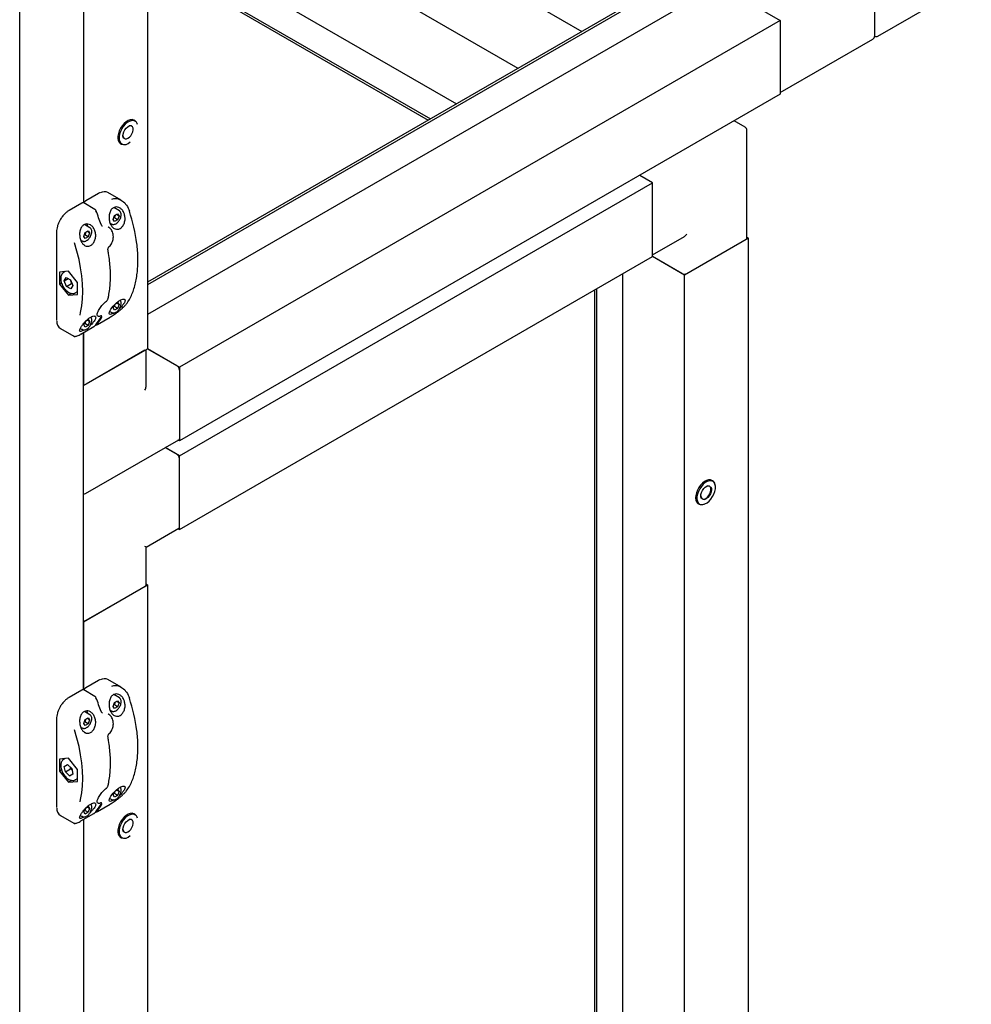
# Paper-space layout 'Sheet2' of a CAD drawing. Units: millimetres. Extents: x 147 to 677, y 13 to 575.
# Drawn here: x 536 to 624, y 236 to 327 of the extents above; entities that cross this region are included whole.
import ezdxf

# ---------------------------------------------------------------- set-up
doc = ezdxf.new("R2010")
doc.units = ezdxf.units.MM

psp = doc.layouts.new('Sheet2')

# ---------------------------------------------------------------- linework, layer by layer
at = {"color": 7, "linetype": 'Continuous', "lineweight": 25}
for p, q in [((548.191, 407.16), (548.191, 296.247)), ((536.406, 156.755), (536.406, 400.357)), ((542.298, 385.534), (542.298, 309.689)), ((548.191, 348.631), (588.235, 325.514)), ((548.191, 341.828), (582.342, 322.112)), ((548.191, 335.268), (576.661, 318.832)), ((615.228, 325.091), (615.228, 334.946)), ((600.634, 332.672), (548.191, 302.397)), ((600.847, 332.55), (548.191, 302.152)), ((548.191, 332.519), (574.28, 317.458)), ((548.191, 332.275), (574.068, 317.336)), ((548.191, 332.274), (574.068, 317.335)), ((600.847, 329.801), (548.191, 299.403)), ((600.847, 329.801), (606.527, 326.521)), ((615.532, 325.075), (624.136, 330.041)), ((606.527, 326.521), (551.137, 294.545)), ((606.527, 326.521), (606.527, 319.717)), ((606.527, 326.249), (606.527, 319.989)), ((606.527, 319.876), (615.061, 324.803)), ((606.527, 319.717), (551.137, 287.741)), ((547.018, 317.284), (546.959, 317.318)), ((603.276, 316.672), (602.264, 317.256)), ((603.443, 306.448), (603.443, 316.383)), ((545.71, 315.153), (545.768, 315.119)), ((551.137, 286.38), (594.742, 311.552)), ((594.742, 311.552), (593.563, 312.233)), ((594.506, 311.689), (593.563, 312.233)), ((594.742, 304.748), (594.742, 311.552)), ((543.671, 310.565), (542.492, 309.885)), ((545.76, 309.942), (544.546, 310.644)), ((594.742, 305.02), (594.742, 311.28)), ((542.139, 309.681), (540.96, 309)), ((543.334, 309.095), (542.305, 309.689)), ((545.596, 308.972), (545.085, 309.266)), ((545.587, 308.977), (545.596, 308.972)), ((544.742, 307.829), (544.887, 307.745)), ((545.019, 308.172), (545.155, 308.523)), ((545.155, 307.979), (545.019, 308.172)), ((545.133, 308.306), (545.061, 308.279)), ((545.428, 308.136), (545.133, 308.306)), ((545.155, 308.523), (545.428, 308.68)), ((545.428, 308.136), (545.155, 307.979)), ((545.564, 308.486), (545.328, 308.623)), ((545.428, 308.68), (545.564, 308.486)), ((545.564, 308.486), (545.428, 308.136)), ((539.799, 306.989), (539.799, 298.905)), ((542.309, 306.607), (542.445, 306.958)), ((542.885, 307.407), (542.382, 307.697)), ((542.445, 306.958), (542.717, 307.115)), ((542.853, 306.922), (542.617, 307.058)), ((542.717, 307.115), (542.853, 306.922)), ((542.853, 306.922), (542.717, 306.571)), ((542.876, 307.412), (542.885, 307.407)), ((544.595, 307.464), (544.559, 307.485)), ((544.896, 307.74), (544.887, 307.745)), ((542.028, 306.266), (542.177, 306.18)), ((542.185, 306.175), (542.177, 306.18)), ((542.445, 306.414), (542.309, 306.607)), ((542.422, 306.741), (542.35, 306.714)), ((542.717, 306.571), (542.422, 306.741)), ((542.717, 306.571), (542.445, 306.414)), ((594.742, 304.907), (597.688, 306.608)), ((603.581, 306.448), (597.688, 303.047)), ((597.924, 303.183), (603.345, 306.312)), ((603.443, 306.528), (603.581, 306.448)), ((603.581, 195.535), (603.581, 306.448)), ((544.651, 305.662), (544.653, 305.663)), ((551.137, 279.575), (594.742, 304.748)), ((597.688, 303.047), (594.741, 304.748)), ((597.452, 303.183), (594.741, 304.748)), ((540.907, 303.387), (540.082, 303.314)), ((540.082, 303.314), (540.082, 302.214)), ((540.598, 303.36), (540.442, 303.27)), ((541.732, 302.361), (540.907, 303.387)), ((540.499, 302.508), (540.693, 302.812)), ((540.499, 302.508), (540.864, 302.719)), ((540.714, 301.984), (540.499, 302.508)), ((540.693, 302.812), (541.101, 302.591)), ((541.101, 302.591), (541.315, 302.066)), ((541.732, 301.261), (541.732, 302.361)), ((592.008, 195.412), (592.008, 303.17)), ((597.688, 192.133), (597.688, 303.047)), ((540.261, 302.316), (540.082, 302.214)), ((540.082, 302.214), (540.907, 301.187)), ((540.714, 301.984), (541.186, 302.256)), ((541.122, 301.762), (540.714, 301.984)), ((541.315, 302.066), (541.122, 301.762)), ((541.247, 302.232), (541.186, 302.256)), ((541.526, 301.393), (541.732, 301.513)), ((589.415, 194.161), (589.415, 301.673)), ((589.627, 194.038), (589.627, 301.795)), ((541.18, 301.344), (540.907, 301.187)), ((540.907, 301.187), (541.732, 301.261)), ((544.393, 300.628), (544.417, 300.648)), ((544.702, 299.686), (544.887, 299.579)), ((545.019, 300.007), (545.119, 300.265)), ((545.155, 299.813), (545.019, 300.007)), ((545.133, 300.14), (545.061, 300.114)), ((545.428, 299.97), (545.133, 300.14)), ((545.428, 299.97), (545.155, 299.813)), ((545.272, 300.425), (545.428, 300.515)), ((545.564, 300.321), (545.328, 300.457)), ((545.428, 300.515), (545.564, 300.321)), ((545.564, 300.321), (545.428, 299.97)), ((539.799, 298.905), (539.802, 298.839)), ((542.309, 298.442), (542.41, 298.704)), ((542.57, 298.865), (542.717, 298.95)), ((542.853, 298.756), (542.617, 298.892)), ((542.717, 298.95), (542.853, 298.756)), ((542.853, 298.756), (542.717, 298.406)), ((543.559, 299.302), (543.595, 299.281)), ((543.581, 298.491), (544.759, 299.171)), ((544.896, 299.575), (544.887, 299.579)), ((540.168, 298.108), (541.383, 297.407)), ((541.991, 298.122), (542.177, 298.015)), ((542.049, 297.606), (543.227, 298.287)), ((542.185, 298.01), (542.177, 298.015)), ((542.445, 298.248), (542.309, 298.442)), ((542.422, 298.576), (542.35, 298.549)), ((542.717, 298.406), (542.422, 298.576)), ((542.717, 298.406), (542.445, 298.248)), ((541.425, 297.409), (541.391, 297.421)), ((542.298, 297.75), (542.298, 292.845)), ((542.298, 264.784), (542.298, 297.75)), ((542.298, 292.845), (548.191, 296.247)), ((547.955, 296.111), (542.534, 292.981)), ((548.053, 292.765), (548.053, 296.167)), ((548.19, 296.246), (551.137, 294.545)), ((550.901, 294.681), (548.19, 296.246)), ((551.137, 294.545), (551.137, 287.741)), ((551.137, 294.273), (551.137, 288.013)), ((542.465, 282.894), (551.068, 287.86)), ((551.137, 287.741), (550.999, 287.82)), ((551.137, 286.38), (549.82, 287.14)), ((549.82, 287.14), (550.901, 286.516)), ((551.137, 279.575), (551.137, 286.38)), ((551.137, 279.848), (551.137, 286.108)), ((600.287, 284.073), (600.228, 284.107)), ((598.978, 281.942), (599.037, 281.908)), ((599.182, 281.856), (599.037, 281.908)), ((548.053, 277.954), (551.068, 279.695)), ((550.999, 279.655), (551.137, 279.575)), ((548.053, 274.472), (548.053, 277.954)), ((542.298, 271.071), (548.191, 274.472)), ((542.534, 271.207), (547.955, 274.336)), ((548.191, 274.472), (548.053, 274.552)), ((548.191, 274.472), (548.191, 163.559)), ((542.298, 271.071), (542.298, 264.784)), ((543.671, 265.661), (542.492, 264.981)), ((545.76, 265.038), (544.546, 265.739)), ((542.139, 264.776), (540.96, 264.096)), ((543.334, 264.191), (542.305, 264.785)), ((545.596, 264.067), (545.085, 264.362)), ((545.019, 263.268), (545.155, 263.619)), ((545.133, 263.402), (545.061, 263.375)), ((545.428, 263.231), (545.133, 263.402)), ((545.155, 263.619), (545.428, 263.776)), ((545.564, 263.582), (545.328, 263.718)), ((545.428, 263.776), (545.564, 263.582)), ((545.564, 263.582), (545.428, 263.231)), ((545.587, 264.072), (545.596, 264.067)), ((542.885, 262.503), (542.382, 262.793)), ((542.876, 262.507), (542.885, 262.503)), ((544.595, 262.56), (544.559, 262.58)), ((544.742, 262.924), (544.887, 262.841)), ((544.896, 262.836), (544.887, 262.841)), ((545.155, 263.074), (545.019, 263.268)), ((545.428, 263.231), (545.155, 263.074)), ((539.799, 262.085), (539.799, 254.001)), ((542.309, 261.703), (542.445, 262.054)), ((542.445, 261.51), (542.309, 261.703)), ((542.422, 261.837), (542.35, 261.81)), ((542.717, 261.667), (542.422, 261.837)), ((542.445, 262.054), (542.717, 262.211)), ((542.717, 261.667), (542.445, 261.51)), ((542.853, 262.017), (542.617, 262.153)), ((542.717, 262.211), (542.853, 262.017)), ((542.853, 262.017), (542.717, 261.667)), ((542.028, 261.362), (542.177, 261.276)), ((542.185, 261.271), (542.177, 261.276)), ((544.651, 260.758), (544.653, 260.759)), ((540.907, 258.483), (540.082, 258.409)), ((540.082, 258.409), (540.082, 257.309)), ((540.598, 258.455), (540.442, 258.365)), ((540.515, 257.741), (540.81, 257.897)), ((540.81, 257.897), (541.202, 257.539)), ((541.732, 257.457), (540.907, 258.483)), ((540.262, 257.413), (540.082, 257.309)), ((540.082, 257.309), (540.907, 256.283)), ((540.613, 257.227), (540.515, 257.741)), ((540.613, 257.227), (541.084, 257.499)), ((541.005, 256.869), (540.613, 257.227)), ((541.005, 256.869), (541.297, 257.038)), ((541.299, 257.025), (541.005, 256.869)), ((541.084, 257.499), (541.082, 257.649)), ((541.228, 257.4), (541.084, 257.499)), ((541.202, 257.539), (541.299, 257.025)), ((541.732, 256.357), (541.732, 257.457)), ((541.182, 256.441), (540.907, 256.283)), ((540.907, 256.283), (541.732, 256.357)), ((541.526, 256.489), (541.732, 256.608)), ((544.393, 255.724), (544.417, 255.744)), ((545.019, 255.103), (545.119, 255.36)), ((545.133, 255.236), (545.061, 255.209)), ((545.428, 255.066), (545.133, 255.236)), ((545.272, 255.521), (545.428, 255.61)), ((545.564, 255.417), (545.328, 255.553)), ((545.428, 255.61), (545.564, 255.417)), ((545.564, 255.417), (545.428, 255.066)), ((543.559, 254.398), (543.595, 254.377)), ((543.581, 253.586), (544.759, 254.267)), ((544.702, 254.782), (544.887, 254.675)), ((544.896, 254.67), (544.887, 254.675)), ((545.155, 254.909), (545.019, 255.103)), ((545.428, 255.066), (545.155, 254.909)), ((539.799, 254.001), (539.802, 253.935)), ((542.049, 252.702), (543.227, 253.382)), ((542.309, 253.538), (542.41, 253.8)), ((542.445, 253.344), (542.309, 253.538)), ((542.422, 253.671), (542.35, 253.644)), ((542.717, 253.501), (542.422, 253.671)), ((542.717, 253.501), (542.445, 253.344)), ((542.57, 253.961), (542.717, 254.046)), ((542.853, 253.852), (542.617, 253.988)), ((542.717, 254.046), (542.853, 253.852)), ((542.853, 253.852), (542.717, 253.501)), ((547.018, 253.321), (546.959, 253.355)), ((540.168, 253.204), (541.383, 252.503)), ((541.425, 252.505), (541.391, 252.517)), ((541.991, 253.218), (542.177, 253.11)), ((542.185, 253.106), (542.177, 253.11)), ((542.298, 252.846), (542.298, 177.001)), ((545.71, 251.19), (545.768, 251.156))]:
    psp.add_line(p, q, dxfattribs=at)
at = {"color": 7, "linetype": 'Continuous', "lineweight": 25, "flags": 128}
for points in [[(547.071, 317.201), (547.019, 317.235), (546.868, 317.283), (546.694, 317.276), (546.507, 317.214), (546.316, 317.101), (546.13, 316.942), (545.958, 316.744), (545.811, 316.519), (545.693, 316.276), (545.613, 316.029), (545.573, 315.79), (545.575, 315.571), (545.62, 315.382), (545.706, 315.234), (545.827, 315.133), (545.889, 315.106)], [(546.959, 317.318), (546.921, 317.337), (546.765, 317.375), (546.589, 317.359), (546.401, 317.291), (546.21, 317.174), (546.025, 317.012), (545.854, 316.815)], [(545.854, 316.815), (545.706, 316.59), (545.587, 316.348), (545.503, 316.101), (545.458, 315.861), (545.454, 315.638), (545.491, 315.443), (545.568, 315.285), (545.68, 315.171), (545.71, 315.153)], [(545.974, 315.668), (545.952, 315.714), (545.923, 315.866), (545.937, 316.046), (545.995, 316.238), (546.091, 316.426), (546.216, 316.592), (546.36, 316.722), (546.509, 316.804), (546.651, 316.831), (546.698, 316.826)], [(546.65, 315.892), (546.755, 316.06), (546.828, 316.241), (546.863, 316.418), (546.855, 316.576), (546.807, 316.701), (546.722, 316.781), (546.608, 316.81), (546.492, 316.79)], [(545.922, 315.905), (545.923, 315.902), (545.951, 315.759), (546.018, 315.655), (546.119, 315.6), (546.244, 315.599), (546.382, 315.65), (546.522, 315.751), (546.65, 315.892)], [(543.452, 308.951), (543.453, 308.95), (543.456, 308.949), (543.457, 308.948)], [(542.637, 307.55), (542.618, 307.66), (542.584, 307.751)], [(543.909, 307.705), (543.918, 307.704), (543.925, 307.702), (543.929, 307.699), (543.929, 307.699)], [(541.973, 299.358), (542.022, 299.575), (542.129, 300.197), (542.194, 300.85), (542.216, 301.532), (542.194, 302.239), (542.129, 302.967), (542.022, 303.713), (541.873, 304.472), (541.682, 305.241), (541.45, 306.016)], [(545.055, 299.544), (544.912, 299.465), (544.768, 299.415), (544.675, 299.423), (544.641, 299.5), (544.686, 299.659), (544.819, 299.893), (545.024, 300.164), (545.266, 300.419), (545.509, 300.623), (545.731, 300.761), (545.915, 300.828), (546.048, 300.822), (546.116, 300.747), (546.105, 300.603), (546.06, 300.496), (546.06, 300.496)], [(544.759, 299.171), (544.763, 299.173), (544.767, 299.177)], [(543.235, 298.293), (543.23, 298.289), (543.227, 298.287)], [(543.581, 298.491), (543.584, 298.493), (543.588, 298.497)], [(542.056, 297.612), (542.052, 297.608), (542.049, 297.606)], [(551.137, 288.013), (551.132, 287.962), (551.119, 287.919), (551.097, 287.885), (551.068, 287.86), (551.068, 287.86)], [(600.228, 284.107), (600.084, 284.158), (599.913, 284.159), (599.728, 284.106), (599.537, 284.003), (599.349, 283.855), (599.173, 283.667), (599.017, 283.449), (598.888, 283.212), (598.793, 282.965), (598.736, 282.722), (598.719, 282.492), (598.744, 282.288), (598.809, 282.118), (598.911, 281.99), (598.978, 281.942)], [(600.314, 284.008), (600.304, 284.015), (600.156, 284.069), (599.985, 284.069), (599.799, 284.014), (599.607, 283.906), (599.42, 283.752), (599.247, 283.559), (599.096, 283.336), (598.974, 283.095), (598.889, 282.848), (598.844, 282.608), (598.841, 282.385), (598.881, 282.192), (598.962, 282.038), (599.035, 281.963)], [(599.257, 282.435), (599.23, 282.482), (599.193, 282.628), (599.201, 282.805), (599.252, 282.997), (599.342, 283.186), (599.464, 283.356), (599.605, 283.493), (599.754, 283.583), (599.898, 283.619), (599.941, 283.619)], [(599.227, 281.877), (599.398, 281.877), (599.584, 281.932), (599.776, 282.04), (599.963, 282.194), (600.136, 282.387), (600.287, 282.61), (600.409, 282.851), (600.494, 283.098), (600.539, 283.339), (600.542, 283.561), (600.502, 283.754), (600.421, 283.908), (600.367, 283.967)], [(599.406, 282.385), (599.534, 282.392), (599.673, 282.452), (599.812, 282.56), (599.937, 282.706), (600.038, 282.878), (600.105, 283.059), (600.133, 283.234), (600.119, 283.388), (600.065, 283.506), (599.974, 283.578), (599.856, 283.598), (599.742, 283.573)], [(600.123, 283.516), (600.177, 283.395), (600.192, 283.232), (600.162, 283.046), (600.09, 282.854), (599.983, 282.672), (599.851, 282.516), (599.703, 282.402), (599.555, 282.338), (599.508, 282.329)], [(599.499, 281.893), (599.352, 281.855), (599.182, 281.856)], [(543.452, 264.046), (543.453, 264.046), (543.456, 264.044), (543.457, 264.043)], [(542.637, 262.646), (542.618, 262.756), (542.584, 262.847)], [(543.909, 262.801), (543.918, 262.8), (543.925, 262.798), (543.929, 262.795), (543.929, 262.794)], [(541.973, 254.454), (542.022, 254.671), (542.129, 255.292), (542.194, 255.946), (542.216, 256.628), (542.194, 257.335), (542.129, 258.063), (542.022, 258.808), (541.873, 259.567), (541.682, 260.337), (541.45, 261.111)], [(540.403, 258.339), (540.419, 258.351), (540.442, 258.365)], [(541.565, 256.515), (541.549, 256.504), (541.526, 256.489)], [(545.055, 254.64), (544.912, 254.561), (544.768, 254.511), (544.675, 254.519), (544.641, 254.596), (544.686, 254.754), (544.819, 254.989), (545.024, 255.26), (545.266, 255.515), (545.509, 255.719), (545.731, 255.857), (545.915, 255.924), (546.048, 255.918), (546.116, 255.842), (546.105, 255.699), (546.06, 255.592), (546.06, 255.592)], [(544.759, 254.267), (544.763, 254.269), (544.767, 254.273)], [(543.235, 253.389), (543.23, 253.384), (543.227, 253.382)], [(543.581, 253.586), (543.584, 253.588), (543.588, 253.593)], [(547.071, 253.239), (547.019, 253.273), (546.868, 253.321), (546.694, 253.314), (546.507, 253.252), (546.316, 253.139), (546.13, 252.979), (545.958, 252.782), (545.811, 252.556), (545.693, 252.314), (545.613, 252.067), (545.573, 251.828), (545.575, 251.609), (545.62, 251.42), (545.706, 251.271), (545.827, 251.171), (545.889, 251.143)], [(546.959, 253.355), (546.921, 253.375), (546.765, 253.413), (546.589, 253.397), (546.401, 253.329), (546.21, 253.211), (546.025, 253.05), (545.854, 252.852)], [(542.056, 252.708), (542.052, 252.704), (542.049, 252.702)], [(545.854, 252.852), (545.706, 252.627), (545.587, 252.386), (545.503, 252.139), (545.458, 251.899), (545.454, 251.676), (545.491, 251.481), (545.568, 251.322), (545.68, 251.209), (545.71, 251.19)], [(545.974, 251.705), (545.952, 251.752), (545.923, 251.903), (545.937, 252.083), (545.995, 252.276), (546.091, 252.463), (546.216, 252.629), (546.36, 252.759), (546.509, 252.841), (546.651, 252.868), (546.698, 252.864)], [(546.65, 251.93), (546.755, 252.098), (546.828, 252.279), (546.863, 252.456), (546.855, 252.614), (546.807, 252.738), (546.722, 252.819), (546.608, 252.847), (546.492, 252.828)], [(545.922, 251.943), (545.923, 251.939), (545.951, 251.796), (546.018, 251.693), (546.119, 251.638), (546.244, 251.636), (546.382, 251.688), (546.522, 251.789), (546.65, 251.93)]]:
    psp.add_lwpolyline(points, dxfattribs=at)
at = {"color": 7, "linetype": 'Continuous', "lineweight": 25}
for centre, radius, start, end in [((614.894, 325.091), 0.333, 299.99731, 0), ((615.366, 325.364), 0.333, 245.2639, 299.99731), ((546.733, 316.837), 0.53, 9.29456, 57.39476), ((603.109, 316.383), 0.333, 0, 60.00269), ((546.03, 315.828), 0.756, 249.74448, 317.7445), ((544.209, 309.923), 0.795, 64.93308, 118.82062), ((525.896, 301.61), 19.016, 18.69389, 22.70402), ((531.321, 303.956), 15.993, 7.07466, 18.16284), ((545.728, 308.622), 0.0357, 294.40617, 354.24638), ((542.08, 307.504), 0.606, 1.68476, 24.56328), ((603.276, 306.465), 0.168, 294.37386, 354.30803), ((597.688, 303.638), 0.512, 242.60912, 297.3899), ((544.379, 300.643), 0.0218, 313.01137, 2.5337), ((546.487, 300.809), 0.0517, 299.29124, 332.28501), ((545.728, 300.457), 0.0357, 294.40617, 354.24638), ((540.601, 298.754), 0.777, 176.46361, 236.22474), ((539.603, 301.531), 4.91, 321.19893, 331.13757), ((539.721, 301.599), 4.91, 321.19893, 331.13757), ((543.902, 299.35), 0.0463, 293.22114, 327.47782), ((550.625, 294.25), 0.512, 2.60591, 57.39508), ((550.625, 286.084), 0.512, 2.60481, 57.39617), ((600.019, 283.64), 0.509, 11.50123, 58.15807), ((542.298, 283.183), 0.333, 270, 299.99731), ((599.492, 282.673), 0.3, 178.64021, 253.37286), ((550.978, 279.827), 0.16, 304.05498, 7.25493), ((547.886, 274.489), 0.168, 294.37471, 354.3049), ((542.308, 271.631), 0.481, 268.85618, 298.03898), ((544.209, 265.019), 0.795, 64.93612, 118.81629), ((525.898, 256.707), 19.014, 18.69353, 22.70414), ((545.728, 263.718), 0.0357, 294.40617, 354.24638), ((531.321, 259.051), 15.994, 7.07465, 18.16278), ((542.08, 262.6), 0.606, 1.68476, 24.56328), ((544.379, 255.739), 0.0218, 312.94252, 2.5833), ((545.728, 255.552), 0.0357, 294.40617, 354.24638), ((546.487, 255.905), 0.0515, 299.23191, 332.36639), ((539.603, 256.626), 4.91, 321.19893, 331.13757), ((539.721, 256.694), 4.91, 321.19893, 331.13757), ((543.901, 254.447), 0.0478, 293.74522, 326.95373), ((540.57, 253.835), 0.748, 175.17739, 237.5115), ((546.733, 252.875), 0.53, 9.29279, 57.39653), ((546.03, 251.866), 0.756, 249.74558, 317.74447)]:
    psp.add_arc(centre, radius, start, end, dxfattribs=at)
for centre, major_axis, ratio, start_param, end_param in [((597.688, 306.993), (0.236, 0.408), 0.577335, 3.92695, 4.71243), ((547.719, 292.572), (0.236, 0.408), 0.577335, 4.71243, 5.497828), ((547.719, 278.147), (0.333, -0.192), 0.00007, 0.000041, 0.785439)]:
    psp.add_ellipse(centre, major_axis=major_axis, ratio=ratio, start_param=start_param, end_param=end_param, dxfattribs=at)
for points, knots in [([(543.782, 310.621), (543.773, 310.618), (543.736, 310.604), (543.699, 310.582), (543.671, 310.565)], [0, 0, 0, 0, 0.238796, 1, 1, 1, 1]), ([(542.305, 309.688), (542.303, 309.689), (542.285, 309.704), (542.24, 309.71), (542.185, 309.704), (542.153, 309.688), (542.139, 309.681)], [0, 0, 0, 0, 0.046771, 0.395106, 0.730968, 1, 1, 1, 1]), ([(542.492, 309.885), (542.476, 309.874), (542.436, 309.847), (542.381, 309.78), (542.357, 309.721), (542.346, 309.692)], [0, 0, 0, 0, 0.249455, 0.623315, 1, 1, 1, 1]), ([(544.908, 310.042), (544.97, 310.066), (545.156, 310.138), (545.505, 310.077), (545.911, 309.874), (546.29, 309.495), (546.441, 309.129), (546.518, 308.941)], [0, 0, 0, 0, 0.0977448, 0.2935846, 0.5032488, 0.7450299, 1, 1, 1, 1]), ([(540.96, 309), (540.922, 308.978), (540.814, 308.911), (540.638, 308.769), (540.464, 308.597), (540.37, 308.471), (540.334, 308.423)], [0, 0, 0, 0, 0.168398, 0.487367, 0.806091, 1, 1, 1, 1]), ([(543.453, 308.946), (543.443, 308.969), (543.42, 309.024), (543.375, 309.075), (543.339, 309.09), (543.333, 309.093)], [0, 0, 0, 0, 0.376603, 0.897375, 1, 1, 1, 1]), ([(546.06, 308.661), (546.087, 308.544), (546.143, 308.309), (546.098, 307.938), (545.965, 307.621), (545.77, 307.394), (545.546, 307.269), (545.315, 307.248), (545.094, 307.328), (544.898, 307.507), (544.742, 307.777), (544.645, 308.122), (544.631, 308.508), (544.713, 308.872), (544.882, 309.146), (545.097, 309.297), (545.326, 309.337), (545.558, 309.284), (545.784, 309.134), (545.96, 308.916), (546.031, 308.736), (546.06, 308.661)], [0, 0, 0, 0, 0.059076, 0.118292, 0.173732, 0.225041, 0.273867, 0.321922, 0.37072, 0.421675, 0.476055, 0.534575, 0.596377, 0.65786, 0.713713, 0.762073, 0.806618, 0.852344, 0.902812, 0.95949, 1, 1, 1, 1]), ([(545.763, 308.619), (545.762, 308.647), (545.759, 308.73), (545.722, 308.843), (545.658, 308.937), (545.602, 308.962), (545.582, 308.971)], [0, 0, 0, 0, 0.181888, 0.529064, 0.83188, 1, 1, 1, 1]), ([(540.334, 308.423), (540.31, 308.394), (540.226, 308.288), (540.105, 308.083), (539.975, 307.818), (539.878, 307.545), (539.818, 307.28), (539.8, 307.096), (539.799, 307.003), (539.799, 306.989)], [0, 0, 0, 0, 0.07082, 0.251924, 0.433032, 0.614297, 0.795869, 0.968385, 1, 1, 1, 1]), ([(544.901, 307.745), (544.918, 307.735), (544.969, 307.703), (545.079, 307.702), (545.214, 307.737), (545.352, 307.82), (545.471, 307.925), (545.532, 308.011), (545.556, 308.044)], [0, 0, 0, 0, 0.092016, 0.278142, 0.467777, 0.666837, 0.869999, 1, 1, 1, 1]), ([(545.218, 308.559), (545.201, 308.531), (545.157, 308.456), (545.142, 308.364), (545.133, 308.306)], [0, 0, 0, 0, 0.366947, 1, 1, 1, 1]), ([(545.556, 308.044), (545.57, 308.062), (545.623, 308.13), (545.691, 308.269), (545.752, 308.449), (545.759, 308.562), (545.763, 308.619)], [0, 0, 0, 0, 0.106753, 0.403635, 0.701349, 1, 1, 1, 1]), ([(542.006, 306.321), (541.975, 306.445), (541.915, 306.692), (541.941, 307.085), (542.057, 307.422), (542.248, 307.651), (542.471, 307.758), (542.701, 307.764), (542.933, 307.676), (543.152, 307.489), (543.329, 307.202), (543.423, 306.839), (543.407, 306.457), (543.291, 306.121), (543.107, 305.871), (542.887, 305.724), (542.657, 305.679), (542.432, 305.736), (542.229, 305.894), (542.086, 306.103), (542.028, 306.262), (542.006, 306.321)], [0, 0, 0, 0, 0.062073, 0.124196, 0.184161, 0.237117, 0.283462, 0.327919, 0.375088, 0.427826, 0.486611, 0.548761, 0.609681, 0.666249, 0.718374, 0.767606, 0.8157, 0.864208, 0.914563, 0.968082, 1, 1, 1, 1]), ([(542.507, 306.994), (542.491, 306.966), (542.446, 306.891), (542.432, 306.799), (542.422, 306.741)], [0, 0, 0, 0, 0.366947, 1, 1, 1, 1]), ([(542.845, 306.479), (542.86, 306.497), (542.913, 306.565), (542.98, 306.705), (543.041, 306.884), (543.049, 306.997), (543.052, 307.054)], [0, 0, 0, 0, 0.106753, 0.403635, 0.701349, 1, 1, 1, 1]), ([(543.052, 307.054), (543.051, 307.082), (543.048, 307.166), (543.011, 307.278), (542.948, 307.372), (542.892, 307.397), (542.872, 307.406)], [0, 0, 0, 0, 0.181888, 0.529064, 0.83188, 1, 1, 1, 1]), ([(544.037, 307.551), (544.029, 307.555), (543.999, 307.57), (543.957, 307.623), (543.939, 307.678), (543.932, 307.7)], [0, 0, 0, 0, 0.192653, 0.685472, 1, 1, 1, 1]), ([(545.022, 306.401), (545.026, 306.421), (545.045, 306.518), (545.038, 306.695), (545, 306.92), (544.917, 307.129), (544.795, 307.304), (544.686, 307.415), (544.614, 307.449), (544.602, 307.455)], [0, 0, 0, 0, 0.046142, 0.224706, 0.406273, 0.591487, 0.776776, 0.961638, 1, 1, 1, 1]), ([(542.19, 306.181), (542.207, 306.17), (542.259, 306.138), (542.368, 306.137), (542.503, 306.172), (542.641, 306.255), (542.761, 306.36), (542.822, 306.446), (542.845, 306.479)], [0, 0, 0, 0, 0.092016, 0.278142, 0.467788, 0.666837, 0.869999, 1, 1, 1, 1]), ([(544.651, 305.664), (544.656, 305.668), (544.714, 305.709), (544.807, 305.829), (544.919, 306.017), (544.994, 306.214), (545.014, 306.345), (545.022, 306.401)], [0, 0, 0, 0, 0.023383, 0.281033, 0.542124, 0.803769, 1, 1, 1, 1]), ([(544.549, 305.331), (544.548, 305.334), (544.541, 305.362), (544.541, 305.431), (544.562, 305.526), (544.602, 305.611), (544.637, 305.646), (544.653, 305.661)], [0, 0, 0, 0, 0.027795, 0.281737, 0.540573, 0.794287, 1, 1, 1, 1]), ([(544.547, 300.846), (544.569, 300.945), (544.632, 301.232), (544.708, 301.73), (544.763, 302.345), (544.78, 302.985), (544.76, 303.646), (544.702, 304.326), (544.626, 304.89), (544.566, 305.228), (544.548, 305.331)], [0, 0, 0, 0, 0.075634, 0.219163, 0.362732, 0.506323, 0.649916, 0.793503, 0.937077, 1, 1, 1, 1]), ([(546.533, 300.785), (546.574, 300.867), (546.691, 301.102), (546.858, 301.52), (547.023, 302.048), (547.151, 302.608), (547.243, 303.197), (547.297, 303.813), (547.314, 304.453), (547.291, 305.116), (547.257, 305.595), (547.221, 305.857), (547.217, 305.888)], [0, 0, 0, 0, 0.060918, 0.176217, 0.291601, 0.40707, 0.522596, 0.638154, 0.75373, 0.869311, 0.984883, 1, 1, 1, 1]), ([(540.445, 303.268), (540.407, 303.244), (540.34, 303.202), (540.299, 303.132), (540.282, 303.102)], [0, 0, 0, 0, 0.57245, 1, 1, 1, 1]), ([(540.282, 303.102), (540.272, 303.087), (540.231, 303.03), (540.196, 302.897), (540.18, 302.708), (540.204, 302.497), (540.266, 302.276), (540.362, 302.058), (540.47, 301.881), (540.546, 301.785), (540.574, 301.749)], [0, 0, 0, 0, 0.045539, 0.183601, 0.327331, 0.474295, 0.62156, 0.768444, 0.915177, 1, 1, 1, 1]), ([(541.186, 302.256), (541.174, 302.312), (541.153, 302.418), (541.118, 302.531), (541.089, 302.58), (541.085, 302.587)], [0, 0, 0, 0, 0.492499, 0.924952, 1, 1, 1, 1]), ([(540.574, 301.749), (540.601, 301.718), (540.679, 301.629), (540.821, 301.506), (540.999, 301.397), (541.18, 301.335), (541.352, 301.33), (541.471, 301.354), (541.518, 301.391), (541.523, 301.395)], [0, 0, 0, 0, 0.093097, 0.269976, 0.448403, 0.628357, 0.807187, 0.979249, 1, 1, 1, 1]), ([(543.561, 299.302), (543.559, 299.303), (543.546, 299.306), (543.545, 299.314), (543.532, 299.374), (543.548, 299.476), (543.595, 299.614), (543.673, 299.778), (543.781, 299.961), (543.914, 300.148), (544.066, 300.331), (544.229, 300.493), (544.35, 300.599), (544.411, 300.638), (544.418, 300.643)], [0, 0, 0, 0, 0.0152604, 0.1129693, 0.2027077, 0.2979232, 0.3944577, 0.494653, 0.5958948, 0.6957355, 0.7940937, 0.8915735, 0.9874969, 1, 1, 1, 1]), ([(544.417, 300.648), (544.427, 300.657), (544.461, 300.684), (544.506, 300.747), (544.538, 300.805), (544.544, 300.839), (544.545, 300.846)], [0, 0, 0, 0, 0.170755, 0.524883, 0.892455, 1, 1, 1, 1]), ([(544.767, 299.177), (544.822, 299.21), (544.992, 299.311), (545.272, 299.502), (545.57, 299.729), (545.817, 299.937), (546.041, 300.15), (546.308, 300.434), (546.431, 300.632), (546.513, 300.764)], [0, 0, 0, 0, 0.085916, 0.26247, 0.384132, 0.505944, 0.629564, 0.753232, 1, 1, 1, 1]), ([(545.763, 300.453), (545.762, 300.482), (545.758, 300.564), (545.733, 300.662), (545.69, 300.712), (545.676, 300.728)], [0, 0, 0, 0, 0.266906, 0.77626, 1, 1, 1, 1]), ([(544.901, 299.58), (544.918, 299.569), (544.969, 299.537), (545.079, 299.536), (545.214, 299.571), (545.352, 299.654), (545.471, 299.759), (545.532, 299.845), (545.556, 299.879)], [0, 0, 0, 0, 0.092016, 0.27815, 0.467785, 0.666844, 0.870011, 1, 1, 1, 1]), ([(545.188, 300.337), (545.183, 300.328), (545.15, 300.27), (545.141, 300.199), (545.133, 300.14)], [0, 0, 0, 0, 0.16393, 1, 1, 1, 1]), ([(545.556, 299.879), (545.57, 299.897), (545.623, 299.964), (545.691, 300.104), (545.752, 300.283), (545.759, 300.396), (545.763, 300.453)], [0, 0, 0, 0, 0.1067529, 0.4036362, 0.7013787, 1, 1, 1, 1]), ([(546.06, 300.496), (546.011, 300.418), (545.913, 300.262), (545.739, 300.068), (545.626, 299.973), (545.612, 299.962)], [0, 0, 0, 0, 0.467402, 0.935163, 1, 1, 1, 1]), ([(542.006, 298.156), (542.05, 298.232), (542.138, 298.384), (542.355, 298.656), (542.602, 298.907), (542.849, 299.104), (543.071, 299.229), (543.25, 299.281), (543.373, 299.257), (543.425, 299.162), (543.393, 299), (543.266, 298.783), (543.094, 298.572), (542.952, 298.445), (542.905, 298.404)], [0, 0, 0, 0, 0.094305, 0.188827, 0.277328, 0.359235, 0.437177, 0.513888, 0.591785, 0.673125, 0.759937, 0.85335, 0.952006, 1, 1, 1, 1]), ([(542.476, 298.771), (542.471, 298.762), (542.44, 298.704), (542.43, 298.634), (542.422, 298.576)], [0, 0, 0, 0, 0.1562026, 1, 1, 1, 1]), ([(542.845, 298.314), (542.86, 298.332), (542.913, 298.4), (542.98, 298.539), (543.041, 298.719), (543.049, 298.832), (543.052, 298.888)], [0, 0, 0, 0, 0.1067529, 0.4036362, 0.7013787, 1, 1, 1, 1]), ([(543.052, 298.888), (543.051, 298.917), (543.047, 298.999), (543.022, 299.097), (542.98, 299.147), (542.967, 299.162)], [0, 0, 0, 0, 0.268295, 0.7803, 1, 1, 1, 1]), ([(543.6, 299.287), (543.612, 299.278), (543.65, 299.251), (543.739, 299.253), (543.831, 299.269), (543.901, 299.302), (543.923, 299.313)], [0, 0, 0, 0, 0.146916, 0.463971, 0.828067, 1, 1, 1, 1]), ([(543.92, 299.308), (543.921, 299.308), (543.935, 299.315), (543.95, 299.318), (543.951, 299.318), (543.951, 299.318)], [0, 0, 0, 0, 0.025693, 0.641541, 1, 1, 1, 1]), ([(543.922, 299.182), (543.931, 299.199), (543.946, 299.227), (543.949, 299.27), (543.94, 299.291), (543.937, 299.298)], [0, 0, 0, 0, 0.498486, 0.830994, 1, 1, 1, 1]), ([(542.343, 297.979), (542.317, 297.963), (542.222, 297.904), (542.096, 297.854), (541.978, 297.838), (541.923, 297.89), (541.933, 298.001), (541.984, 298.11), (542.006, 298.156)], [0, 0, 0, 0, 0.065302, 0.240296, 0.419933, 0.618196, 0.840857, 1, 1, 1, 1]), ([(542.19, 298.015), (542.207, 298.005), (542.259, 297.973), (542.368, 297.971), (542.503, 298.007), (542.641, 298.089), (542.761, 298.195), (542.822, 298.28), (542.845, 298.314)], [0, 0, 0, 0, 0.0920155, 0.2781502, 0.4677951, 0.6668437, 0.870011, 1, 1, 1, 1]), ([(543.235, 298.293), (543.238, 298.295), (543.255, 298.304), (543.288, 298.327), (543.339, 298.365), (543.392, 298.411), (543.417, 298.439), (543.43, 298.454)], [0, 0, 0, 0, 0.047532, 0.239901, 0.431722, 0.702539, 1, 1, 1, 1]), ([(543.438, 298.47), (543.442, 298.467), (543.455, 298.46), (543.478, 298.456), (543.505, 298.458), (543.539, 298.468), (543.571, 298.484), (543.597, 298.5), (543.601, 298.503)], [0, 0, 0, 0, 0.073094, 0.212767, 0.356886, 0.542005, 0.92952, 1, 1, 1, 1]), ([(541.432, 297.39), (541.461, 297.386), (541.527, 297.379), (541.641, 297.409), (541.792, 297.469), (541.929, 297.537), (542.025, 297.593), (542.051, 297.609)], [0, 0, 0, 0, 0.1922309, 0.4365293, 0.6651345, 0.9064744, 1, 1, 1, 1]), ([(543.782, 265.717), (543.773, 265.713), (543.736, 265.7), (543.699, 265.678), (543.671, 265.661)], [0, 0, 0, 0, 0.238796, 1, 1, 1, 1]), ([(544.908, 265.137), (544.97, 265.161), (545.156, 265.233), (545.505, 265.173), (545.911, 264.97), (546.29, 264.591), (546.441, 264.225), (546.518, 264.037)], [0, 0, 0, 0, 0.097745, 0.293587, 0.503251, 0.745029, 1, 1, 1, 1]), ([(542.305, 264.783), (542.303, 264.785), (542.285, 264.8), (542.24, 264.806), (542.185, 264.8), (542.153, 264.784), (542.139, 264.776)], [0, 0, 0, 0, 0.046772, 0.395087, 0.730963, 1, 1, 1, 1]), ([(542.492, 264.981), (542.476, 264.97), (542.436, 264.942), (542.381, 264.876), (542.357, 264.817), (542.346, 264.787)], [0, 0, 0, 0, 0.249458, 0.623358, 1, 1, 1, 1]), ([(546.06, 263.757), (546.087, 263.64), (546.143, 263.404), (546.098, 263.034), (545.965, 262.717), (545.77, 262.49), (545.546, 262.365), (545.315, 262.344), (545.094, 262.424), (544.898, 262.602), (544.742, 262.872), (544.645, 263.218), (544.631, 263.604), (544.713, 263.968), (544.882, 264.242), (545.097, 264.392), (545.326, 264.433), (545.558, 264.38), (545.784, 264.23), (545.96, 264.012), (546.031, 263.832), (546.06, 263.757)], [0, 0, 0, 0, 0.059076, 0.11829, 0.17373, 0.22504, 0.273866, 0.321921, 0.37072, 0.421673, 0.476055, 0.534574, 0.596377, 0.657859, 0.713712, 0.762073, 0.806617, 0.852343, 0.902811, 0.95949, 1, 1, 1, 1]), ([(540.334, 263.519), (540.31, 263.489), (540.226, 263.384), (540.105, 263.179), (539.975, 262.914), (539.878, 262.641), (539.818, 262.376), (539.8, 262.192), (539.799, 262.099), (539.799, 262.085)], [0, 0, 0, 0, 0.070817, 0.251922, 0.433036, 0.614295, 0.795874, 0.968379, 1, 1, 1, 1]), ([(540.96, 264.096), (540.922, 264.073), (540.814, 264.007), (540.638, 263.865), (540.464, 263.692), (540.37, 263.566), (540.334, 263.519)], [0, 0, 0, 0, 0.168396, 0.487366, 0.806081, 1, 1, 1, 1]), ([(543.453, 264.042), (543.443, 264.065), (543.42, 264.12), (543.375, 264.17), (543.339, 264.186), (543.333, 264.188)], [0, 0, 0, 0, 0.376591, 0.897367, 1, 1, 1, 1]), ([(545.218, 263.655), (545.201, 263.627), (545.157, 263.551), (545.142, 263.46), (545.133, 263.402)], [0, 0, 0, 0, 0.3669781, 1, 1, 1, 1]), ([(545.556, 263.14), (545.57, 263.158), (545.623, 263.225), (545.691, 263.365), (545.752, 263.544), (545.759, 263.658), (545.763, 263.714)], [0, 0, 0, 0, 0.1067528, 0.4036357, 0.701364, 1, 1, 1, 1]), ([(545.763, 263.714), (545.762, 263.743), (545.759, 263.826), (545.722, 263.939), (545.658, 264.032), (545.602, 264.058), (545.582, 264.067)], [0, 0, 0, 0, 0.181922, 0.5290786, 0.8318926, 1, 1, 1, 1]), ([(542.006, 261.417), (541.975, 261.541), (541.915, 261.788), (541.941, 262.181), (542.057, 262.518), (542.248, 262.747), (542.471, 262.854), (542.701, 262.859), (542.933, 262.771), (543.152, 262.584), (543.329, 262.297), (543.423, 261.935), (543.407, 261.553), (543.291, 261.217), (543.107, 260.967), (542.887, 260.819), (542.657, 260.775), (542.432, 260.832), (542.229, 260.989), (542.086, 261.199), (542.028, 261.357), (542.006, 261.417)], [0, 0, 0, 0, 0.062075, 0.124197, 0.184162, 0.237118, 0.283463, 0.327921, 0.375089, 0.427828, 0.486613, 0.548765, 0.609683, 0.66625, 0.718375, 0.767607, 0.815701, 0.864209, 0.914564, 0.968083, 1, 1, 1, 1]), ([(543.052, 262.149), (543.051, 262.178), (543.048, 262.261), (543.011, 262.374), (542.948, 262.467), (542.892, 262.493), (542.872, 262.502)], [0, 0, 0, 0, 0.181922, 0.5290786, 0.8318926, 1, 1, 1, 1]), ([(544.037, 262.647), (544.029, 262.651), (543.999, 262.665), (543.957, 262.719), (543.939, 262.774), (543.932, 262.796)], [0, 0, 0, 0, 0.192677, 0.685443, 1, 1, 1, 1]), ([(545.022, 261.497), (545.026, 261.517), (545.045, 261.613), (545.038, 261.79), (545, 262.016), (544.917, 262.225), (544.795, 262.399), (544.686, 262.511), (544.614, 262.544), (544.602, 262.55)], [0, 0, 0, 0, 0.046143, 0.224714, 0.406267, 0.591481, 0.776769, 0.961638, 1, 1, 1, 1]), ([(544.901, 262.841), (544.918, 262.831), (544.969, 262.798), (545.079, 262.797), (545.214, 262.832), (545.352, 262.915), (545.471, 263.021), (545.532, 263.106), (545.556, 263.14)], [0, 0, 0, 0, 0.092016, 0.278145, 0.467782, 0.666841, 0.870005, 1, 1, 1, 1]), ([(542.19, 261.276), (542.207, 261.266), (542.259, 261.234), (542.368, 261.233), (542.503, 261.268), (542.641, 261.351), (542.761, 261.456), (542.822, 261.542), (542.845, 261.575)], [0, 0, 0, 0, 0.092016, 0.278145, 0.467793, 0.666841, 0.870005, 1, 1, 1, 1]), ([(542.507, 262.09), (542.491, 262.062), (542.446, 261.987), (542.432, 261.895), (542.422, 261.837)], [0, 0, 0, 0, 0.3669781, 1, 1, 1, 1]), ([(542.845, 261.575), (542.86, 261.593), (542.913, 261.661), (542.98, 261.8), (543.041, 261.98), (543.049, 262.093), (543.052, 262.149)], [0, 0, 0, 0, 0.1067528, 0.4036357, 0.701364, 1, 1, 1, 1]), ([(544.651, 260.76), (544.656, 260.763), (544.714, 260.805), (544.807, 260.925), (544.919, 261.113), (544.994, 261.309), (545.014, 261.441), (545.022, 261.497)], [0, 0, 0, 0, 0.023383, 0.281036, 0.542125, 0.80376, 1, 1, 1, 1]), ([(544.549, 260.427), (544.548, 260.43), (544.541, 260.458), (544.541, 260.527), (544.562, 260.622), (544.602, 260.707), (544.637, 260.741), (544.653, 260.757)], [0, 0, 0, 0, 0.027744, 0.281719, 0.540584, 0.794275, 1, 1, 1, 1]), ([(546.533, 255.881), (546.574, 255.962), (546.691, 256.198), (546.858, 256.616), (547.023, 257.143), (547.151, 257.703), (547.243, 258.293), (547.297, 258.909), (547.314, 259.549), (547.291, 260.211), (547.257, 260.691), (547.221, 260.953), (547.217, 260.983)], [0, 0, 0, 0, 0.060918, 0.176219, 0.291601, 0.40707, 0.522595, 0.638155, 0.753731, 0.86931, 0.984883, 1, 1, 1, 1]), ([(544.547, 255.942), (544.569, 256.041), (544.632, 256.328), (544.708, 256.825), (544.763, 257.441), (544.78, 258.081), (544.76, 258.742), (544.702, 259.422), (544.626, 259.986), (544.566, 260.323), (544.548, 260.426)], [0, 0, 0, 0, 0.075632, 0.219162, 0.36273, 0.506321, 0.649915, 0.793502, 0.937077, 1, 1, 1, 1]), ([(540.398, 258.329), (540.371, 258.308), (540.304, 258.256), (540.235, 258.129), (540.189, 257.962), (540.182, 257.766), (540.213, 257.553), (540.281, 257.332), (540.383, 257.115), (540.514, 256.913), (540.666, 256.736), (540.835, 256.591), (540.988, 256.5), (541.083, 256.467), (541.118, 256.455)], [0, 0, 0, 0, 0.056473, 0.139238, 0.2246, 0.313313, 0.403643, 0.493966, 0.584064, 0.674113, 0.764347, 0.855015, 0.946398, 1, 1, 1, 1]), ([(541.118, 256.455), (541.15, 256.447), (541.241, 256.424), (541.383, 256.43), (541.507, 256.466), (541.558, 256.514), (541.57, 256.525)], [0, 0, 0, 0, 0.193311, 0.549594, 0.893668, 1, 1, 1, 1]), ([(543.561, 254.398), (543.559, 254.399), (543.546, 254.402), (543.545, 254.41), (543.532, 254.469), (543.548, 254.572), (543.595, 254.709), (543.673, 254.874), (543.781, 255.056), (543.914, 255.244), (544.066, 255.426), (544.229, 255.588), (544.35, 255.695), (544.411, 255.734), (544.418, 255.739)], [0, 0, 0, 0, 0.01526, 0.112972, 0.20271, 0.297921, 0.394459, 0.494654, 0.595892, 0.695736, 0.794096, 0.891572, 0.987497, 1, 1, 1, 1]), ([(544.417, 255.744), (544.427, 255.753), (544.461, 255.78), (544.506, 255.843), (544.538, 255.901), (544.544, 255.934), (544.545, 255.942)], [0, 0, 0, 0, 0.170717, 0.524829, 0.892421, 1, 1, 1, 1]), ([(544.767, 254.273), (544.822, 254.306), (544.992, 254.407), (545.272, 254.598), (545.57, 254.825), (545.817, 255.033), (546.041, 255.245), (546.308, 255.53), (546.431, 255.728), (546.513, 255.86)], [0, 0, 0, 0, 0.085916, 0.26247, 0.384133, 0.505945, 0.629564, 0.753233, 1, 1, 1, 1]), ([(545.188, 255.433), (545.183, 255.423), (545.15, 255.365), (545.141, 255.295), (545.133, 255.236)], [0, 0, 0, 0, 0.16393, 1, 1, 1, 1]), ([(545.556, 254.974), (545.57, 254.992), (545.623, 255.06), (545.691, 255.2), (545.752, 255.379), (545.759, 255.492), (545.763, 255.549)], [0, 0, 0, 0, 0.1067528, 0.4036357, 0.701364, 1, 1, 1, 1]), ([(546.06, 255.592), (546.011, 255.514), (545.913, 255.358), (545.739, 255.164), (545.626, 255.069), (545.612, 255.057)], [0, 0, 0, 0, 0.467403, 0.935157, 1, 1, 1, 1]), ([(545.763, 255.549), (545.762, 255.577), (545.758, 255.66), (545.733, 255.758), (545.69, 255.808), (545.676, 255.823)], [0, 0, 0, 0, 0.266907, 0.776238, 1, 1, 1, 1]), ([(542.006, 253.251), (542.05, 253.327), (542.138, 253.48), (542.355, 253.752), (542.602, 254.003), (542.849, 254.199), (543.071, 254.325), (543.25, 254.376), (543.373, 254.353), (543.425, 254.258), (543.393, 254.096), (543.266, 253.879), (543.094, 253.668), (542.952, 253.541), (542.905, 253.5)], [0, 0, 0, 0, 0.0943048, 0.1888289, 0.2773283, 0.3592354, 0.4371775, 0.5138882, 0.5917866, 0.6731267, 0.7599348, 0.8533493, 0.9520075, 1, 1, 1, 1]), ([(543.052, 253.984), (543.051, 254.012), (543.047, 254.095), (543.022, 254.193), (542.98, 254.243), (542.967, 254.257)], [0, 0, 0, 0, 0.268296, 0.780277, 1, 1, 1, 1]), ([(543.6, 254.382), (543.612, 254.374), (543.65, 254.347), (543.739, 254.349), (543.831, 254.364), (543.901, 254.398), (543.923, 254.408)], [0, 0, 0, 0, 0.146905, 0.463969, 0.828066, 1, 1, 1, 1]), ([(543.92, 254.403), (543.921, 254.404), (543.935, 254.41), (543.95, 254.413), (543.951, 254.413), (543.951, 254.413)], [0, 0, 0, 0, 0.025709, 0.6415, 1, 1, 1, 1]), ([(543.922, 254.278), (543.931, 254.295), (543.946, 254.323), (543.949, 254.365), (543.94, 254.386), (543.937, 254.393)], [0, 0, 0, 0, 0.498486, 0.830994, 1, 1, 1, 1]), ([(544.901, 254.676), (544.918, 254.665), (544.969, 254.633), (545.079, 254.632), (545.214, 254.667), (545.352, 254.75), (545.471, 254.855), (545.532, 254.941), (545.556, 254.974)], [0, 0, 0, 0, 0.092016, 0.278145, 0.467782, 0.666841, 0.870005, 1, 1, 1, 1]), ([(542.19, 253.111), (542.207, 253.1), (542.259, 253.068), (542.368, 253.067), (542.503, 253.102), (542.641, 253.185), (542.761, 253.29), (542.822, 253.376), (542.845, 253.41)], [0, 0, 0, 0, 0.092016, 0.278145, 0.467793, 0.666841, 0.870005, 1, 1, 1, 1]), ([(542.476, 253.866), (542.471, 253.857), (542.44, 253.8), (542.43, 253.73), (542.422, 253.671)], [0, 0, 0, 0, 0.1561676, 1, 1, 1, 1]), ([(542.845, 253.41), (542.86, 253.428), (542.913, 253.495), (542.98, 253.635), (543.041, 253.814), (543.049, 253.927), (543.052, 253.984)], [0, 0, 0, 0, 0.1067528, 0.4036357, 0.701364, 1, 1, 1, 1]), ([(543.235, 253.389), (543.238, 253.39), (543.255, 253.4), (543.288, 253.423), (543.339, 253.461), (543.392, 253.507), (543.417, 253.535), (543.43, 253.549)], [0, 0, 0, 0, 0.047533, 0.239903, 0.431724, 0.702567, 1, 1, 1, 1]), ([(543.438, 253.566), (543.442, 253.563), (543.455, 253.555), (543.478, 253.552), (543.505, 253.554), (543.539, 253.564), (543.571, 253.579), (543.597, 253.596), (543.601, 253.598)], [0, 0, 0, 0, 0.0730671, 0.2127608, 0.3568812, 0.5419905, 0.9295117, 1, 1, 1, 1]), ([(541.432, 252.485), (541.461, 252.482), (541.527, 252.475), (541.641, 252.504), (541.792, 252.565), (541.929, 252.632), (542.025, 252.689), (542.051, 252.705)], [0, 0, 0, 0, 0.192232, 0.436531, 0.665132, 0.906474, 1, 1, 1, 1]), ([(542.343, 253.075), (542.317, 253.059), (542.222, 252.999), (542.096, 252.95), (541.978, 252.933), (541.923, 252.986), (541.933, 253.096), (541.984, 253.206), (542.006, 253.251)], [0, 0, 0, 0, 0.065302, 0.240295, 0.419929, 0.618192, 0.840851, 1, 1, 1, 1])]:
    psp.add_open_spline(points, degree=3, knots=knots, dxfattribs=at)

doc.saveas('drawing.dxf')
